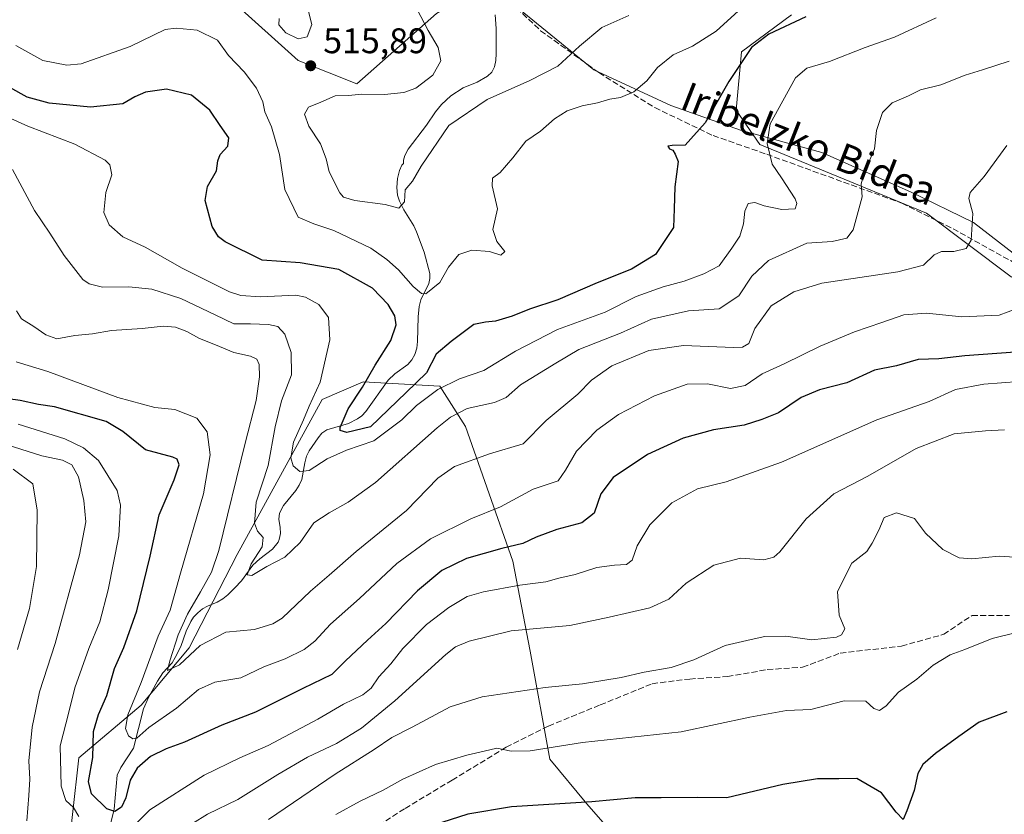
# Model space of a CAD drawing. Units: metres. Extents: x 583177 to 586602, y 4761316 to 4763680.
# Drawn here: x 583408 to 583685, y 4761483 to 4761706 of the extents above; entities that cross this region are included whole.
import ezdxf
from ezdxf.enums import TextEntityAlignment as Align

# ---------------------------------------------------------------- set-up
doc = ezdxf.new("R2010")
doc.units = ezdxf.units.M
doc.header["$MEASUREMENT"] = 0
doc.linetypes.add('DGN Style 3', pattern=[2.307223458686699, 1.648016756204785, -0.6592067024819142])
for name, color, linetype, lineweight in [('Arbolado forestal CxS', 92, 'Continuous', 0), ('Corriente natural lineal', 142, 'Continuous', 13), ('Curva de nivel maestra', 30, 'Continuous', 30), ('Curva de nivel normal', 30, 'Continuous', 0), ('Espacio natural protegido', 121, 'Continuous', 13), ('Espacio natural protegido CxS', 121, 'Continuous', 0), ('Instalación de energía eléctrica Cxs', 135, 'Continuous', 0), ('Punto de cota en terreno', 7, 'Continuous', 0), ('Rótulo de punto de cota en terreno', 7, 'Continuous', 0), ('Senda', 7, 'DGN Style 3', 0), ('Texto cartográfico', 7, 'Continuous', 0)]:
    doc.layers.add(name, color=color, linetype=linetype, lineweight=lineweight)
doc.styles.add('Style-Arial', font='txt')

# ---------------------------------------------------------------- blocks, each defined once
blk = doc.blocks.new('*U12')
at = {"layer": 'Arbolado forestal CxS', "color": 92, "linetype": 'Continuous', "lineweight": 0}
for points in [[(583625.1425000001, 4761707.862500001, 522.7391000000061), (583611.0062999995, 4761697.447100001, 523.6454999999987), (583609.5181, 4761681.078700001, 525.532600000006), (583616.2143000001, 4761671.4067, 528.6322999999975), (583641.5103000002, 4761660.989900001, 533.6343999999954), (583663.0865000002, 4761652.061699999, 537.6294000000053), (583686.8945000004, 4761634.2051, 542.9712000000001)], [(583450.0273000002, 4761727.7895, 511.936600000001), (583486.4402999999, 4761695.0461, 516.0290999999997), (583502.8699000003, 4761688.473900001, 515.7045000000071), (583525.3239000002, 4761708.189300001, 514.0593999999984)]]:
    blk.add_polyline3d(points, dxfattribs=at)
blk.add_polyline3d([(583515.5802999996, 4761403.864900001, 596.1006000000052), (583548.4232999999, 4761413.9341, 595.9864999999991), (583570.9574999996, 4761425.5295, 592.9475999999995), (583581.3646999998, 4761444.7009, 587.2565999999933), (583581.7779000001, 4761469.7347, 579.5335999999952), (583567.5418999996, 4761486.010700001, 574.6285000000062), (583557.1775000002, 4761498.5397, 570.3246999999974), (583551.5959000001, 4761528.929300001, 561.2237000000023), (583546.7320999998, 4761554.2511, 550.9064999999973), (583533.4077000003, 4761592.133500001, 536.0837000000029), (583526.2379000001, 4761603.445900001, 528.0479999999952), (583504.6801000005, 4761604.6483, 527.6261999999988), (583493.1756999996, 4761599.718499999, 530.355899999995), (583469.2544999998, 4761556.144900001, 538.5598000000027), (583455.7238999996, 4761529.884299999, 539.8150000000023), (583442.2330999998, 4761513.722100001, 544.6646000000037), (583424.7039000001, 4761498.9323, 552.7035999999935), (583421.2153000003, 4761467.0789, 558.7192000000068), (583419.7329000002, 4761441.6523, 563.4262000000017), (583430.2768999999, 4761418.3303, 566.1647999999988), (583438.5787000004, 4761415.292300001, 568.2976999999955), (583467.4285000004, 4761405.263900001, 583.297200000001), (583490.9823000003, 4761403.0725, 592.8791000000056)], close=True, dxfattribs=at)
blk = doc.blocks.new('*U14')
at = {"layer": 'Arbolado forestal CxS', "color": 92, "linetype": 'Continuous', "lineweight": 0}
blk.add_polyline3d([(583525.3239000002, 4761708.189300001, 514.0593999999984), (583502.8699000003, 4761688.473900001, 515.7045000000071), (583486.4402999999, 4761695.0461, 516.0290999999997), (583450.0273000002, 4761727.7895, 511.936600000001)], dxfattribs=at)
blk = doc.blocks.new('5PATER')
at = {"layer": 'Instalación de energía eléctrica Cxs', "linetype": 'Continuous', "lineweight": 0}
h = blk.add_hatch(color=51, dxfattribs=at)
edge = h.paths.add_edge_path()
edge.add_ellipse((0, 0), major_axis=(-0.1095731443231308, -0.1110710700762829), ratio=0.9994222409660322, start_angle=0, end_angle=360)

msp = doc.modelspace()

# ---------------------------------------------------------------- linework, layer by layer
at = {"layer": 'Arbolado forestal CxS', "color": 92, "linetype": 'Continuous', "lineweight": 0}
for points in [[(583304.9307000004, 4761856.9783, 529.7497000000003), (583355.4768000003, 4761833.047700001, 508.7431999999972), (583385.7580000004, 4761806.241699999, 495.0856000000058), (583423.7296000002, 4761761.757300001, 503.6812999999966), (583450.0273000002, 4761727.7895, 511.936600000001), (583486.4402999999, 4761695.0461, 516.0290999999997), (583502.8699000003, 4761688.473900001, 515.7045000000071), (583525.3239000002, 4761708.189300001, 514.0593999999984), (583548.3266000003, 4761721.880700001, 505.6539000000049), (583586.6633000001, 4761731.189900001, 507.136599999998), (583614.0462999997, 4761727.3555, 514.501099999994), (583623.3573000003, 4761731.189099999, 514.4499000000069), (583637.5965, 4761755.8333, 509.1595999999991), (583649.6457000002, 4761767.881899999, 509.0602000000072), (583672.0992999999, 4761780.477299999, 505.6208000000043), (583694.6096999999, 4761785.9485, 506.9802999999956), (583721.8148999996, 4761791.479499999, 509.8107000000019), (583782.5919000005, 4761801.374700001, 510.4260999999969)], [(583686.8945000004, 4761634.2051, 542.9712000000001), (583663.0865000002, 4761652.061699999, 537.6294000000053), (583641.5103000002, 4761660.989900001, 533.6343999999954), (583616.2143000001, 4761671.4067, 528.6322999999975), (583609.5181, 4761681.078700001, 525.532600000006), (583611.0062999995, 4761697.447100001, 523.6454999999987), (583625.1425000001, 4761707.862500001, 522.7391000000061)], [(583625.1425000001, 4761707.862500001, 522.7391000000061), (583611.0062999995, 4761697.447100001, 523.6454999999987), (583609.5181, 4761681.078700001, 525.532600000006), (583616.2143000001, 4761671.4067, 528.6322999999975), (583641.5103000002, 4761660.989900001, 533.6343999999954), (583663.0865000002, 4761652.061699999, 537.6294000000053), (583686.8945000004, 4761634.2051, 542.9712000000001), (583709.2147000004, 4761623.788699999, 549.4377999999997), (583720.8273, 4761621.270500001, 552.4765999999945), (583735.2002999998, 4761596.7413, 564.8438000000025), (583748.8850999996, 4761575.376900001, 565.6206999999995), (583746.0472999997, 4761556.811699999, 566.997000000003), (583745.3712999999, 4761540.5833, 569.3767999999982), (583735.2275, 4761479.051899999, 580.2078000000038), (583751.3822999997, 4761463.0145, 583.9131000000052), (583767.1819000002, 4761428.983700001, 590.1122000000032), (583794.7127, 4761409.194300001, 587.0599999999977), (583822.7823000001, 4761402.955900001, 585.823000000004), (583838.3765000004, 4761409.193499999, 588.6157999999997)], [(583625.1425000001, 4761707.862500001, 522.7391000000061), (583611.0062999995, 4761697.447100001, 523.6454999999987), (583609.5181, 4761681.078700001, 525.532600000006), (583616.2143000001, 4761671.4067, 528.6322999999975), (583641.5103000002, 4761660.989900001, 533.6343999999954), (583663.0865000002, 4761652.061699999, 537.6294000000053), (583686.8945000004, 4761634.2051, 542.9712000000001), (583709.2147000004, 4761623.788699999, 549.4377999999997), (583720.8273, 4761621.270500001, 552.4765999999945), (583735.2002999998, 4761596.7413, 564.8438000000025), (583748.8850999996, 4761575.376900001, 565.6206999999995), (583746.0472999997, 4761556.811699999, 566.997000000003), (583745.3712999999, 4761540.5833, 569.3767999999982), (583735.2275, 4761479.051899999, 580.2078000000038), (583751.3822999997, 4761463.0145, 583.9131000000052), (583767.1819000002, 4761428.983700001, 590.1122000000032), (583794.7127, 4761409.194300001, 587.0599999999977), (583822.7823000001, 4761402.955900001, 585.823000000004), (583838.3765000004, 4761409.193499999, 588.6157999999997)], [(583490.9823000003, 4761403.0725, 592.8791000000056), (583515.5802999996, 4761403.864900001, 596.1006000000052), (583548.4232999999, 4761413.9341, 595.9864999999991), (583570.9574999996, 4761425.5295, 592.9475999999995), (583581.3646999998, 4761444.7009, 587.2565999999933), (583581.7779000001, 4761469.7347, 579.5335999999952), (583567.5418999996, 4761486.010700001, 574.6285000000062), (583557.1775000002, 4761498.5397, 570.3246999999974), (583551.5959000001, 4761528.929300001, 561.2237000000023), (583546.7320999998, 4761554.2511, 550.9064999999973), (583533.4077000003, 4761592.133500001, 536.0837000000029), (583526.2379000001, 4761603.445900001, 528.0479999999952), (583504.6801000005, 4761604.6483, 527.6261999999988), (583493.1756999996, 4761599.718499999, 530.355899999995), (583469.2544999998, 4761556.144900001, 538.5598000000027), (583455.7238999996, 4761529.884299999, 539.8150000000023), (583442.2330999998, 4761513.722100001, 544.6646000000037), (583424.7039000001, 4761498.9323, 552.7035999999935), (583421.2153000003, 4761467.0789, 558.7192000000068), (583419.7329000002, 4761441.6523, 563.4262000000017), (583430.2768999999, 4761418.3303, 566.1647999999988), (583438.5787000004, 4761415.292300001, 568.2976999999955), (583467.4285000004, 4761405.263900001, 583.297200000001), (583490.9823000003, 4761403.0725, 592.8791000000056)], [(583490.9823000003, 4761403.0725, 592.8791000000056), (583515.5802999996, 4761403.864900001, 596.1006000000052), (583548.4232999999, 4761413.9341, 595.9864999999991), (583570.9574999996, 4761425.5295, 592.9475999999995), (583581.3646999998, 4761444.7009, 587.2565999999933), (583581.7779000001, 4761469.7347, 579.5335999999952), (583567.5418999996, 4761486.010700001, 574.6285000000062), (583557.1775000002, 4761498.5397, 570.3246999999974), (583551.5959000001, 4761528.929300001, 561.2237000000023), (583546.7320999998, 4761554.2511, 550.9064999999973), (583533.4077000003, 4761592.133500001, 536.0837000000029), (583526.2379000001, 4761603.445900001, 528.0479999999952), (583504.6801000005, 4761604.6483, 527.6261999999988), (583493.1756999996, 4761599.718499999, 530.355899999995), (583469.2544999998, 4761556.144900001, 538.5598000000027), (583455.7238999996, 4761529.884299999, 539.8150000000023), (583442.2330999998, 4761513.722100001, 544.6646000000037), (583424.7039000001, 4761498.9323, 552.7035999999935), (583421.2153000003, 4761467.0789, 558.7192000000068), (583419.7329000002, 4761441.6523, 563.4262000000017), (583430.2768999999, 4761418.3303, 566.1647999999988), (583438.5787000004, 4761415.292300001, 568.2976999999955), (583467.4285000004, 4761405.263900001, 583.297200000001), (583490.9823000003, 4761403.0725, 592.8791000000056)]]:
    msp.add_polyline3d(points, dxfattribs=at)
msp.add_polyline3d([(583515.5802999996, 4761403.864900001, 596.1006000000052), (583490.9823000003, 4761403.0725, 592.8791000000056), (583467.4285000004, 4761405.263900001, 583.297200000001), (583438.5787000004, 4761415.292300001, 568.2976999999955), (583430.2768999999, 4761418.3303, 566.1647999999988), (583419.7329000002, 4761441.6523, 563.4262000000017), (583421.2153000003, 4761467.0789, 558.7192000000068), (583424.7039000001, 4761498.9323, 552.7035999999935), (583442.2330999998, 4761513.722100001, 544.6646000000037), (583455.7238999996, 4761529.884299999, 539.8150000000023), (583469.2544999998, 4761556.144900001, 538.5598000000027), (583493.1756999996, 4761599.718499999, 530.355899999995), (583504.6801000005, 4761604.6483, 527.6261999999988), (583526.2379000001, 4761603.445900001, 528.0479999999952), (583533.4077000003, 4761592.133500001, 536.0837000000029), (583546.7320999998, 4761554.2511, 550.9064999999973), (583551.5959000001, 4761528.929300001, 561.2237000000023), (583557.1775000002, 4761498.5397, 570.3246999999974), (583567.5418999996, 4761486.010700001, 574.6285000000062), (583581.7779000001, 4761469.7347, 579.5335999999952), (583581.3646999998, 4761444.7009, 587.2565999999933), (583570.9574999996, 4761425.5295, 592.9475999999995), (583548.4232999999, 4761413.9341, 595.9864999999991)], close=True, dxfattribs=at)
at = {"layer": 'Corriente natural lineal', "color": 142, "linetype": 'Continuous', "lineweight": 13}
for points in [[(583442.8942, 4761512.7327, 544.0192999999999), (583444.3596000001, 4761515.866900001, 544.0350999999937), (583446.8322999999, 4761520.530200001, 543.3853999999993), (583448.3639000002, 4761522.867699999, 542.8972999999969), (583450.9390000004, 4761525.6941, 541.7375000000029), (583451.8513000002, 4761527.1437, 541.2140999999974), (583453.3833, 4761530.268200001, 541.0201999999991), (583454.8790999996, 4761534.5955, 541.2581999999966), (583456.2172999998, 4761537.239800001, 541.0803000000016), (583457.0203999998, 4761538.472300001, 540.9793999999965), (583458.1889000004, 4761539.7587, 540.9435999999987), (583459.5420000004, 4761540.845899999, 540.7725999999967), (583460.9425999997, 4761541.6053, 540.335500000001), (583463.6754999999, 4761542.732200001, 539.152900000001), (583465.1835000003, 4761543.662599999, 538.4845999999961), (583466.6029000003, 4761544.7938, 537.896900000007), (583468.6130999997, 4761546.695699999, 537.3475000000036), (583470.4634999996, 4761548.739700001, 536.8554000000004), (583473.6826, 4761553.109999999, 536.0813999999956), (583475.6250999998, 4761554.937000001, 535.3179999999993), (583479.1744999997, 4761557.5999, 533.983600000007), (583480.7481000006, 4761559.578000001, 533.4137000000047), (583481.0960999997, 4761560.3168, 533.2103999999963), (583481.4425999997, 4761562.005200001, 532.8166999999958), (583481.3715000004, 4761563.737500001, 532.4728999999934), (583480.9660999998, 4761566.092399999, 532.1444999999949), (583481.1270000003, 4761567.739399999, 531.7727000000014), (583482.2861000003, 4761569.9158, 530.886599999998), (583485.7335000001, 4761574.0931, 530.4055999999982), (583486.7304999996, 4761575.572699999, 529.9523999999947), (583487.4276999999, 4761577.2369, 529.2284000000072), (583488.2564000003, 4761581.9253, 528.9060000000027), (583488.7437000005, 4761583.735099999, 528.9137000000047), (583489.5261000004, 4761585.3014, 528.7881999999954), (583491.9861000003, 4761588.942600001, 527.7884999999952), (583493.0829999996, 4761590.237600001, 527.5293999999994), (583494.4254000001, 4761591.180199999, 527.1592999999993), (583500.517, 4761592.9749, 525.0601000000024), (583503.125, 4761594.283199999, 524.608600000007), (583504.2973999997, 4761595.102499999, 524.5020999999979), (583505.4572000002, 4761596.318499999, 524.3108000000066), (583511.6639, 4761605.099400001, 524.2736000000004), (583513.6064999999, 4761606.922300001, 523.8488999999972), (583517.1947999997, 4761609.5766, 522.1371000000072), (583518.3614999996, 4761610.8651, 521.9765999999945), (583519.2429000001, 4761612.3311, 521.7480000000069), (583519.7504000004, 4761614.097800001, 521.7164000000049), (583519.9691000005, 4761616.001900001, 521.787599999996), (583520.1288000002, 4761622.9594, 521.8074000000051), (583520.4006000003, 4761625.8619, 520.966499999995), (583520.8689000001, 4761627.6757, 520.2988000000041), (583523.1847000001, 4761632.303099999, 518.3944000000047), (583523.4665999999, 4761633.686100001, 518.0997000000061), (583523.4648000002, 4761635.0985, 517.7758000000031), (583521.8197999997, 4761641.080700001, 516.6999000000069), (583519.6958999997, 4761646.855900001, 516.1797999999981), (583518.932, 4761648.4889, 515.8303000000016), (583516.0855, 4761653.037599999, 514.9366000000009), (583514.9182000002, 4761655.442399999, 514.7177999999985), (583514.3427999998, 4761657.145400001, 514.5083000000013), (583514.1557, 4761659.339000001, 514.2848999999987), (583514.3603999997, 4761661.814099999, 514.0311999999976), (583514.8827000001, 4761664.0494, 513.8557000000001), (583515.5674999999, 4761665.5288, 513.7691999999952), (583516, 4761666, 513.7434999999969), (583516.0374999996, 4761667.0011, 513.7122999999992), (583516.4013, 4761668.3356, 513.6613999999972), (583517.3208999997, 4761670.105900001, 513.5939000000071), (583522.4807000002, 4761676.7894, 512.9988000000012), (583524.9768000003, 4761680.577, 513.5675999999949), (583526.7412, 4761682.634099999, 513.8819999999978), (583529.3545000004, 4761685.0229, 513.882500000007), (583532.7544, 4761687.272700001, 513.6045000000013), (583536.6931999996, 4761688.863100001, 513.2244000000064), (583539.6727, 4761690.572100001, 513.5464999999967), (583540.8103999998, 4761691.720000001, 513.5837000000029), (583541.5623000005, 4761693.222100001, 513.3307000000059), (583541.9316999996, 4761695.017700001, 512.8083000000044), (583542.0810000002, 4761696.944399999, 512.2540000000008), (583542.0396999996, 4761703.954600001, 510.1269999999931), (583541.7717000004, 4761707.868899999, 509.2948999999935)], [(583432.6267999997, 4761476.1404, 551.9808000000048), (583434.6464999998, 4761484.4772, 550.5138000000006), (583435.5295000002, 4761494.113700001, 547.6126999999979), (583436.5277000006, 4761496.252599999, 547.1152000000002), (583440.1354, 4761501.679400001, 545.985799999995), (583442.8942, 4761512.7327, 544.0192999999999)]]:
    msp.add_polyline3d(points, dxfattribs=at)
at = {"layer": 'Curva de nivel maestra', "color": 30, "linetype": 'Continuous', "lineweight": 30, "flags": 128}
for points, elevation in [([(583629.1500000004, 4761707.2401), (583618.7699999996, 4761702.380100001), (583613.8700000001, 4761698.6801), (583607.5, 4761689.140100001), (583600.8700000001, 4761677.4301), (583595.1699999999, 4761671.200099999), (583591.5800000001, 4761671.0601), (583590.3600000005, 4761670.870100001), (583590.8399999999, 4761670.130100001), (583591.75, 4761669.780099999), (583592.4299999997, 4761668.640100001), (583593.2800000003, 4761666.610099999), (583592.3399999999, 4761659.4901), (583592.1200000001, 4761653.3101), (583591.8899999997, 4761648.040100001), (583586.8399999999, 4761640.4801), (583580.0999999996, 4761636.370100001), (583570.4400000004, 4761632.5001), (583559.4400000004, 4761627.670100001), (583551.4400000004, 4761625.090100001), (583546.5300000003, 4761623.130100001), (583541.8399999999, 4761621.7301), (583539.04, 4761621.420100001), (583535.8200000003, 4761620.7601), (583529.4400000004, 4761615.9801), (583525.2000000002, 4761612.4801), (583522.5, 4761607.220100001), (583516.75, 4761601.700099999), (583506.7699999996, 4761592.0101), (583500.0700000003, 4761590.380100001), (583498.2100000001, 4761590.950099999), (583498.2000000002, 4761591.8301), (583500.4699999997, 4761597.040100001), (583504.4600000001, 4761603.200099999), (583508.04, 4761609.370100001), (583512.5, 4761616.3101), (583513.9600000001, 4761620.6501), (583513.5499999998, 4761623.190099999), (583511.7400000002, 4761626.440099999), (583507.3200000003, 4761631.0001), (583497.8600000005, 4761636.210100001), (583486.9699999997, 4761638.1601), (583476.2999999998, 4761638.8301), (583465.8399999999, 4761644.040100001), (583464, 4761645.420100001), (583462.2400000002, 4761648.3101), (583460.25, 4761655.6501), (583460.8899999997, 4761659.550100001), (583463.4699999997, 4761663.940099999), (583463.7999999998, 4761666.780099999), (583464.5099999999, 4761668.530099999), (583466.5999999996, 4761670.870100001), (583466.8700000001, 4761673.2501), (583464.5099999999, 4761676.7301), (583461.5700000003, 4761681.050100001), (583456.3899999997, 4761685.2501), (583449.3799999999, 4761686.9101), (583443.4500000002, 4761686.140100001), (583440.5, 4761684.780099999), (583437.1500000004, 4761682.8201), (583428.04, 4761681.880100001), (583416.3600000005, 4761683.030099999), (583410.1699999999, 4761684.7301), (583405.3499999996, 4761687.4001)], 525), ([(583687.9500000002, 4761613.020099999), (583673.7999999998, 4761611.9801), (583666.5, 4761611.130100001), (583660.6900000004, 4761610.920100001), (583654.5800000001, 4761609.1801), (583648.3899999997, 4761607.9301), (583640.6799999997, 4761604.4101), (583633.0199999996, 4761602.4101), (583627.8499999996, 4761600.2401), (583621.4000000004, 4761595.950099999), (583616.7699999996, 4761594.0601), (583611.7699999996, 4761592.460100001), (583603.1500000004, 4761591.1501), (583594.6200000001, 4761588.860099999), (583584.5999999996, 4761584.2401), (583575.0099999999, 4761577.7401), (583571.5199999996, 4761573.130100001), (583569.5800000001, 4761567.770099999), (583566.1600000003, 4761565.0101), (583559.1600000003, 4761563.110099999), (583553.2999999998, 4761561.020099999), (583549.54, 4761559.200099999), (583543.6299999999, 4761557.8201), (583533.7699999996, 4761554.970100001), (583526.7699999996, 4761551.600099999), (583519.9299999997, 4761545.9001), (583511.0499999998, 4761536.670100001), (583505.8600000005, 4761532.0701), (583499.75, 4761526.2301), (583495.8399999999, 4761522.360099999), (583487.7300000004, 4761518.420100001), (583474.3899999997, 4761511.770099999), (583464.9600000001, 4761508.130100001), (583454.4400000004, 4761503.3301), (583449.25, 4761501.450099999), (583444.8899999997, 4761499.300100001), (583441.1600000003, 4761496.0601), (583439.2000000002, 4761492.700099999), (583437.9299999997, 4761487.710100001), (583436.6900000004, 4761485.090100001), (583434.8799999999, 4761483.860099999), (583432.5800000001, 4761484.5701), (583428.2699999996, 4761488.8101), (583427.4900000002, 4761492.300100001), (583428.7000000002, 4761499.040100001), (583428.9000000004, 4761506.3101), (583430.2300000004, 4761511.090100001), (583432.6299999999, 4761516.4301), (583434.8099999996, 4761524.090100001), (583437.4299999997, 4761529.9801), (583441.04, 4761540.3101), (583444.79, 4761555.6501), (583447.3700000001, 4761567.2601), (583451.5800000001, 4761577.1501), (583452.9500000002, 4761581.300100001), (583452.4100000003, 4761582.880100001), (583451.1600000003, 4761583.5001), (583443.4400000004, 4761585.5801), (583437.0999999996, 4761590.670100001), (583432.4299999997, 4761593.5101), (583417.9199999999, 4761597.620100001), (583413.3899999997, 4761598.2501), (583408.2599999999, 4761599.420100001), (583401.4400000004, 4761600.380100001)], 550), ([(583685.6799999997, 4761511.920100001), (583677.8399999999, 4761509.0001), (583672.1200000001, 4761504.9001), (583665.5999999996, 4761500.190099999), (583662.04, 4761497.110099999), (583660.6399999997, 4761494.5001), (583659.5599999996, 4761489.800100001), (583657.5300000003, 4761484.050100001), (583656.4900000002, 4761481.630100001), (583654.4900000002, 4761483.700099999), (583650.4000000004, 4761489.1501), (583643.5099999999, 4761493.130100001), (583638.4400000004, 4761493.0101), (583632.4400000004, 4761493.0601), (583622.6699999999, 4761491.4101), (583606.9299999997, 4761487.670100001), (583598.6200000001, 4761487.8201), (583588.5, 4761487.710100001), (583581.1200000001, 4761487.6601), (583568.9900000002, 4761486.5701), (583546.3700000001, 4761485.140100001), (583534.0999999996, 4761483.0701), (583522.0999999996, 4761479.270099999)], 575)]:
    msp.add_lwpolyline(points, dxfattribs=dict(at, elevation=elevation))
at = {"layer": 'Curva de nivel normal', "color": 30, "linetype": 'Continuous', "lineweight": 0, "flags": 128}
for points, elevation in [([(583618.4400000004, 4761716.560000001), (583603.9400000004, 4761703.27), (583597.2800000003, 4761699.039999999), (583591.8499999996, 4761696.560000001), (583587.4000000004, 4761693.029999999), (583584.4699999997, 4761689.32), (583580.7699999996, 4761686.180000001), (583577.0099999999, 4761684.640000001), (583574.0499999998, 4761684.16), (583570.5800000001, 4761683.119999999), (583566.2400000002, 4761682.27), (583562.04, 4761680.880000001), (583558.5099999999, 4761678.609999999), (583554.54, 4761675.17), (583550.4400000004, 4761672.359999999), (583546.7199999997, 4761667.66), (583543.2199999997, 4761663.550000001), (583541.0599999996, 4761661.91), (583540.9299999997, 4761659.800000001), (583542.4199999999, 4761653.310000001), (583541.1100000005, 4761647.5), (583542.2300000004, 4761644.07), (583544.5199999996, 4761641.289999999), (583543.3700000001, 4761640.230000001), (583540.2199999997, 4761641.32), (583535.2400000002, 4761641.689999999), (583531.5999999996, 4761640.470000001), (583528.6699999999, 4761636.92), (583526.25, 4761632.59), (583522.2800000003, 4761629.4), (583521.0499999998, 4761629.5), (583518.7000000002, 4761631.470000001), (583514.6500000004, 4761636.109999999), (583511.29, 4761639.02), (583506.8300000001, 4761642.210000001), (583496.4100000003, 4761647.17), (583490.8499999996, 4761649.08), (583486.3799999999, 4761650.980000001), (583482.6100000005, 4761658.710000001), (583481.1299999999, 4761668.539999999), (583478.9000000004, 4761676.33), (583477.0099999999, 4761680.58), (583476.4400000004, 4761683.4), (583474.6699999999, 4761687.24), (583471.2199999997, 4761691.77), (583466.7800000003, 4761696.41), (583463.7100000001, 4761700.699999999), (583458.0300000003, 4761703.5), (583452.1500000004, 4761704.119999999), (583449.04, 4761703.67), (583439.1299999999, 4761698.92), (583425.4400000004, 4761694.060000001), (583421.3399999999, 4761693.680000001), (583414.6100000005, 4761694.99), (583406.9900000002, 4761699.180000001)], 520), ([(583481.0700000003, 4761706.850000001), (583480.9500000002, 4761705.02), (583482.9600000001, 4761702.82), (583486.4299999997, 4761701.050000001), (583488.8899999997, 4761701.630000001), (583490.29, 4761705.15), (583489.3099999996, 4761708.76)], 515), ([(583519.8200000003, 4761709.380000001), (583522.9199999999, 4761703.470000001), (583525.8099999996, 4761698.66), (583526.54, 4761694.9), (583524.2699999996, 4761690.91), (583519.4699999997, 4761687.199999999), (583516.1399999997, 4761685.960000001), (583510.7199999997, 4761685.430000001), (583504.3200000003, 4761685.52), (583500.5599999996, 4761685.17), (583496.7699999996, 4761685.039999999), (583492.7699999996, 4761683.32), (583489.29, 4761681.91), (583488.1900000004, 4761679.92), (583489.3600000005, 4761676.57), (583492.6799999997, 4761671.59), (583494.2800000003, 4761667.33), (583495.0999999996, 4761663.680000001), (583498.0899999999, 4761657.75), (583499.1299999999, 4761656.619999999), (583502.2999999998, 4761655.66), (583510.8399999999, 4761654.470000001), (583514.7000000002, 4761653.470000001), (583516.29, 4761655.279999999), (583516.5199999996, 4761658.600000001), (583518.5300000003, 4761661.119999999), (583520.9400000004, 4761665.26), (583528.7699999996, 4761676.76), (583539.5199999996, 4761684.050000001), (583551.5599999996, 4761689.41), (583559.4400000004, 4761693.42), (583565.4600000001, 4761698.99), (583571.8099999996, 4761704.32), (583579.4000000004, 4761707.640000001)], 515), ([(583665.7699999996, 4761707.039999999), (583654.0999999996, 4761701.52), (583645.7699999996, 4761698.66), (583635.7699999996, 4761694.720000001), (583629.3799999999, 4761692.890000001), (583626.2000000002, 4761690.08), (583622.6799999997, 4761683.630000001), (583619.1399999997, 4761677.230000001), (583618.2300000004, 4761671.67), (583619.6299999999, 4761665.82), (583622.2800000003, 4761662.02), (583626.0999999996, 4761656.140000001), (583626.6399999997, 4761654.76), (583626.1299999999, 4761653.34), (583622.3799999999, 4761653.119999999), (583617.4199999999, 4761654.140000001), (583614.7699999996, 4761655.09), (583612.9400000004, 4761654.800000001), (583611.9500000002, 4761652.67), (583611.5899999999, 4761649.060000001), (583610.5700000003, 4761645.630000001), (583608.3200000003, 4761642.279999999), (583604.7400000002, 4761637.24), (583600.4400000004, 4761635.02), (583594.8799999999, 4761632.930000001), (583588.9800000004, 4761631.380000001), (583581.4400000004, 4761628.630000001), (583572.6699999999, 4761624.230000001), (583559.3499999996, 4761619.33), (583547.5300000003, 4761613.27), (583538.5800000001, 4761607.82), (583531.7199999997, 4761605.49), (583525.6799999997, 4761602.529999999), (583519.6299999999, 4761597.960000001), (583515.5599999996, 4761593.949999999), (583507.6900000004, 4761588.060000001), (583500, 4761585.480000001), (583494.5499999998, 4761582.980000001), (583489.4600000001, 4761579.720000001), (583486.8600000005, 4761579.41), (583484.9800000004, 4761581), (583484.3300000001, 4761583.310000001), (583485.1200000001, 4761587.65), (583487.9000000004, 4761594.02), (583489.5199999996, 4761597.810000001), (583492.5700000003, 4761604.550000001), (583495.2599999999, 4761616.430000001), (583494.9100000003, 4761622.74), (583492.1699999999, 4761626.390000001), (583488.4500000002, 4761628.5), (583485.7699999996, 4761629.07), (583475.7699999996, 4761628.57), (583470.3099999996, 4761628.930000001), (583467.0999999996, 4761630), (583453.75, 4761636.65), (583443.4299999997, 4761642.52), (583437.0999999996, 4761645.449999999), (583433.2199999997, 4761648.789999999), (583431.7599999999, 4761652.310000001), (583432.3099999996, 4761657.850000001), (583434.0499999998, 4761662.84), (583433.4299999997, 4761665.65), (583432.1600000003, 4761667.01), (583423.6399999997, 4761671.480000001), (583410.4400000004, 4761676.51), (583402.7400000002, 4761680)], 530), ([(583686.2800000003, 4761694.84), (583678.7999999998, 4761692.350000001), (583673.9199999999, 4761690.92), (583667.0999999996, 4761688.130000001), (583661.4000000004, 4761686.779999999), (583657.9600000001, 4761685.02), (583653.3799999999, 4761683.09), (583650.6500000004, 4761680.34), (583649.04, 4761675.310000001), (583648.4800000004, 4761670.17), (583645.4900000002, 4761663.369999999), (583644.7100000001, 4761660.32), (583644.9800000004, 4761656.699999999), (583642.4800000004, 4761647.42), (583640.6900000004, 4761645.09), (583636.5099999999, 4761644.08), (583629.4400000004, 4761643.640000001), (583618.6399999997, 4761638.76), (583613.9199999999, 4761634.41), (583610.3099999996, 4761628.859999999), (583604.7699999996, 4761625.140000001), (583596.1799999997, 4761624.640000001), (583585.7300000004, 4761622.24), (583577, 4761618.32), (583565.3200000003, 4761613.77), (583558.8499999996, 4761609.91), (583548.8799999999, 4761603.77), (583544.8399999999, 4761600.27), (583541.6399999997, 4761598.84), (583533.9500000002, 4761597.119999999), (583529.25, 4761594.75), (583525.5, 4761591.699999999), (583508.1100000005, 4761576.32), (583500.4400000004, 4761570.859999999), (583495.0999999996, 4761567.800000001), (583490.8200000003, 4761565.060000001), (583486.9900000002, 4761559.49), (583482.6200000001, 4761555.359999999), (583477.5999999996, 4761552.76), (583473.4000000004, 4761550.230000001), (583472.0899999999, 4761550.42), (583473.2100000001, 4761553.480000001), (583476.25, 4761558.310000001), (583476.5800000001, 4761560.939999999), (583475.0099999999, 4761562.699999999), (583474.1100000005, 4761564.939999999), (583474.5999999996, 4761570.84), (583478, 4761581.140000001), (583479.9199999999, 4761591.980000001), (583481.7599999999, 4761599.310000001), (583484.54, 4761606.65), (583484.4800000004, 4761612.939999999), (583482.6200000001, 4761618.060000001), (583480.7100000001, 4761620.17), (583478.0300000003, 4761620.800000001), (583473.04, 4761620.92), (583468.3399999999, 4761620.949999999), (583463.0700000003, 4761623.5), (583453.3899999997, 4761628.100000001), (583445.2599999999, 4761630.75), (583438.8099999996, 4761631.350000001), (583431.4100000003, 4761631.289999999), (583427.6100000005, 4761632.210000001), (583425.8899999997, 4761633.430000001), (583420.5899999999, 4761640.130000001), (583416.5599999996, 4761646.430000001), (583412.2400000002, 4761652.789999999), (583406.1200000001, 4761664.33)], 535), ([(583685.6699999999, 4761671.09), (583679.2300000004, 4761662.380000001), (583675.3499999996, 4761657.880000001), (583674.9299999997, 4761656.24), (583676.0899999999, 4761651.939999999), (583675.5899999999, 4761644.52), (583674.2300000004, 4761642.130000001), (583670.7699999996, 4761641.300000001), (583667.2400000002, 4761641.279999999), (583665.1799999997, 4761640.390000001), (583662.2400000002, 4761637.49), (583655.0300000003, 4761635.539999999), (583633.6200000001, 4761632.4), (583625.7699999996, 4761629.939999999), (583619.3499999996, 4761626.050000001), (583614.8200000003, 4761619.609999999), (583613.1100000005, 4761615.460000001), (583611.2999999998, 4761614.380000001), (583608.75, 4761614.289999999), (583594.7699999996, 4761614.91), (583584.9500000002, 4761613.460000001), (583574.5800000001, 4761609.17), (583568.9100000003, 4761605.17), (583565.0300000003, 4761601.189999999), (583556.0999999996, 4761593.83), (583549.7000000002, 4761587.230000001), (583540.1699999999, 4761584.41), (583530.3700000001, 4761580.890000001), (583525.7000000002, 4761577.539999999), (583516.8200000003, 4761568.439999999), (583502.7000000002, 4761556.960000001), (583495.0999999996, 4761550.310000001), (583489.8700000001, 4761545.779999999), (583481.8799999999, 4761538.25), (583479.25, 4761536.58), (583474.1600000003, 4761535.060000001), (583466.0800000001, 4761534.25), (583458.8200000003, 4761530.5), (583453.0700000003, 4761525.060000001), (583449.6500000004, 4761523.480000001), (583450.2800000003, 4761526.180000001), (583452.6900000004, 4761533.49), (583455.29, 4761539.350000001), (583458.9000000004, 4761545.630000001), (583462.0199999996, 4761551.15), (583464.0999999996, 4761557.24), (583471.5099999999, 4761587.390000001), (583474.5499999998, 4761599.42), (583475.5499999998, 4761606.109999999), (583475.4800000004, 4761609.529999999), (583474.8200000003, 4761611.029999999), (583472.9800000004, 4761611.859999999), (583468.3399999999, 4761612.880000001), (583463.1799999997, 4761615.060000001), (583458.6299999999, 4761616.800000001), (583455.0599999996, 4761618.789999999), (583451.9500000002, 4761620.039999999), (583448.4100000003, 4761620.279999999), (583442.5199999996, 4761619.689999999), (583433.8799999999, 4761619.07), (583428.5999999996, 4761618.16), (583423.6600000003, 4761617.689999999), (583418.5599999996, 4761616.77), (583415.4199999999, 4761617.859999999), (583412.1200000001, 4761620.25), (583408.6600000003, 4761622.380000001), (583407.1900000004, 4761624.630000001)], 540), ([(583407.0999999996, 4761610.300000001), (583416.04, 4761607.52), (583435.6600000003, 4761600.220000001), (583446.1399999997, 4761597.449999999), (583451.7100000001, 4761596.859999999), (583457.8899999997, 4761594.430000001), (583460.8300000001, 4761590.619999999), (583461.6200000001, 4761584.100000001), (583459.7699999996, 4761573.16), (583453.3200000003, 4761550.859999999), (583450.4100000003, 4761540.49), (583447.0499999998, 4761533.189999999), (583442.2300000004, 4761520.16), (583438.5300000003, 4761511.050000001), (583437.8600000005, 4761507.15), (583438.7300000004, 4761505.130000001), (583439.8799999999, 4761504.26), (583441.0499999998, 4761504.51), (583444.4199999999, 4761507.470000001), (583452.1900000004, 4761512.930000001), (583458.3600000005, 4761518.189999999), (583463.0099999999, 4761520.199999999), (583470.3300000001, 4761521.470000001), (583476.7699999996, 4761524.539999999), (583482.7699999996, 4761526.800000001), (583488.0999999996, 4761529.359999999), (583491.0999999996, 4761531.720000001), (583495.4800000004, 4761536.529999999), (583503.6200000001, 4761543.789999999), (583514.1500000004, 4761553.600000001), (583523.6500000004, 4761560.529999999), (583534.9699999997, 4761566.17), (583543.3200000003, 4761569.529999999), (583552.4400000004, 4761574.470000001), (583559.5, 4761576.779999999), (583561.5599999996, 4761579.800000001), (583564.6799999997, 4761585.140000001), (583570.3899999997, 4761591.029999999), (583576.4299999997, 4761595.439999999), (583586.6200000001, 4761600.689999999), (583595.7999999998, 4761603.980000001), (583601.4400000004, 4761604.07), (583607.9299999997, 4761602.82), (583612.0800000001, 4761603.600000001), (583616.8099999996, 4761606.869999999), (583623.0800000001, 4761609.699999999), (583633.1900000004, 4761614.65), (583642.7699999996, 4761618.689999999), (583650.4900000002, 4761621.300000001), (583656.6600000003, 4761623.52), (583663.0199999996, 4761623.970000001), (583673, 4761622.960000001), (583683.4400000004, 4761623.42), (583688.5199999996, 4761625.279999999)], 545), ([(583689.1299999999, 4761604.74), (583679.1299999999, 4761603.980000001), (583671.2199999997, 4761602.5), (583663.7999999998, 4761599.17), (583649.0999999996, 4761593.960000001), (583622.2599999999, 4761582.039999999), (583606.75, 4761576.5), (583598.6699999999, 4761574.600000001), (583591.4500000002, 4761570.680000001), (583585.2400000002, 4761564.480000001), (583581.6900000004, 4761558.529999999), (583580.3099999996, 4761554.52), (583578.7000000002, 4761553.32), (583575.3499999996, 4761553.140000001), (583570.3700000001, 4761552.5), (583564.2999999998, 4761550.49), (583559.6699999999, 4761549.439999999), (583556.0099999999, 4761548.460000001), (583548.6900000004, 4761547.52), (583538.54, 4761545.65), (583533.9100000003, 4761544.26), (583528.7199999997, 4761541.25), (583522.4400000004, 4761536.390000001), (583515.7999999998, 4761529.710000001), (583512.4400000004, 4761525.34), (583509.0999999996, 4761521.680000001), (583506.8899999997, 4761518.51), (583504.5800000001, 4761516.689999999), (583499.1500000004, 4761514.08), (583491.9699999997, 4761509.84), (583477.9800000004, 4761502.380000001), (583470.04, 4761498.930000001), (583460.0099999999, 4761494.050000001), (583444.7100000001, 4761484.310000001), (583440.4600000001, 4761480.130000001)], 555), ([(583424.7000000002, 4761482.480000001), (583423.2599999999, 4761484.980000001), (583421.1299999999, 4761486.980000001), (583419.8099999996, 4761490.980000001), (583419.5099999999, 4761502.279999999), (583421.9500000002, 4761511.83), (583423.6600000003, 4761518.609999999), (583427.5599999996, 4761529.640000001), (583430.5999999996, 4761537.180000001), (583433.0300000003, 4761546.15), (583435.9400000004, 4761561.380000001), (583436.4500000002, 4761569.99), (583435.5300000003, 4761574.07), (583430.2999999998, 4761582.529999999), (583426.0599999996, 4761586.060000001), (583420.8200000003, 4761588.619999999), (583407.7000000002, 4761592.730000001)], 555), ([(583684.9500000002, 4761591.16), (583679.5999999996, 4761590.890000001), (583670.8300000001, 4761590.02), (583660.1100000005, 4761585.9), (583646.5499999998, 4761578.109999999), (583636.9800000004, 4761573.180000001), (583629.2199999997, 4761566.109999999), (583621.7800000003, 4761556.859999999), (583620.1699999999, 4761555.33), (583617.3600000005, 4761554.66), (583610.7999999998, 4761555.09), (583603.3099999996, 4761553.109999999), (583595.5300000003, 4761548.060000001), (583590.6399999997, 4761543.52), (583585.2599999999, 4761541.109999999), (583573.8200000003, 4761538.539999999), (583562.8099999996, 4761536.17), (583546.2699999996, 4761534.619999999), (583534.5, 4761531.720000001), (583530.6699999999, 4761530.180000001), (583527.9299999997, 4761528.039999999), (583513.5999999996, 4761515), (583504.2000000002, 4761507.310000001), (583497.2100000001, 4761503.01), (583489.0599999996, 4761499.09), (583480.7000000002, 4761494.230000001), (583469.4600000001, 4761487.210000001), (583460.9400000004, 4761483.100000001), (583456.6500000004, 4761480.49)], 560), ([(583410.0999999996, 4761481.279999999), (583410.6500000004, 4761488.32), (583411, 4761492.980000001), (583410.7000000002, 4761498.100000001), (583411.5999999996, 4761507.539999999), (583413.6600000003, 4761517.460000001), (583418.0999999996, 4761531.07), (583424.9500000002, 4761555.980000001), (583426.6699999999, 4761565.310000001), (583426.1500000004, 4761571.289999999), (583424.5999999996, 4761577.960000001), (583422.7400000002, 4761581.279999999), (583420.0999999996, 4761582.66), (583414.29, 4761583.82), (583404.5999999996, 4761586.91)], 560), ([(583407.4699999997, 4761529.41), (583410.8899999997, 4761540.960000001), (583412.8600000005, 4761552.720000001), (583413.04, 4761568.550000001), (583411.8200000003, 4761575.949999999), (583406.2699999996, 4761580.15)], 565), ([(583695.2199999997, 4761554.869999999), (583683.4400000004, 4761555.600000001), (583675.7699999996, 4761554.91), (583672.2599999999, 4761555.16), (583667.6299999999, 4761557.5), (583662.7400000002, 4761562.130000001), (583659.6799999997, 4761566.220000001), (583654.5800000001, 4761567.789999999), (583651.1500000004, 4761566.529999999), (583649.6100000005, 4761562.980000001), (583647.7699999996, 4761559.310000001), (583646.2800000003, 4761556.980000001), (583642.04, 4761553.689999999), (583638.0700000003, 4761545.74), (583638.54, 4761539.08), (583640.0999999996, 4761535.26), (583639.1500000004, 4761533.529999999), (583637.79, 4761532.869999999), (583630.8600000005, 4761532.08), (583623.4699999997, 4761533.109999999), (583617.6200000001, 4761533.039999999), (583613.7999999998, 4761532.24), (583606.4400000004, 4761530.560000001), (583597.6500000004, 4761526.52), (583591.29, 4761524.33), (583583.6500000004, 4761523.039999999), (583577.1699999999, 4761521.550000001), (583566.3600000005, 4761519.75), (583555.8300000001, 4761518.730000001), (583538.0999999996, 4761516.07), (583529.0999999996, 4761513.310000001), (583518.4400000004, 4761507.57), (583512.7699999996, 4761504.710000001), (583507.7699999996, 4761501.279999999), (583496.7699999996, 4761494.34), (583478.0999999996, 4761481.59)], 565), ([(583687.9500000002, 4761534.109999999), (583681.5, 4761532.49), (583673.8399999999, 4761529.439999999), (583669.6699999999, 4761527.880000001), (583664.9699999997, 4761524.960000001), (583660.3300000001, 4761521.100000001), (583655.1799999997, 4761517.369999999), (583651.7000000002, 4761513.58), (583649.7999999998, 4761512.24), (583648.2400000002, 4761512.84), (583646.0099999999, 4761514.890000001), (583639.8899999997, 4761515), (583630.5199999996, 4761512.52), (583623.6799999997, 4761512.220000001), (583613.3799999999, 4761510.380000001), (583594.0999999996, 4761506.289999999), (583566.3300000001, 4761503.220000001), (583551.6200000001, 4761500.880000001), (583546.2800000003, 4761500.82), (583542.2300000004, 4761501.710000001), (583538.6500000004, 4761500.789999999), (583533.8399999999, 4761499.74), (583525.0499999998, 4761497.060000001), (583515.8399999999, 4761492.960000001), (583510.2800000003, 4761489.869999999), (583503.8200000003, 4761486.76), (583496.9500000002, 4761483.029999999)], 569.9999999999999)]:
    msp.add_lwpolyline(points, dxfattribs=dict(at, elevation=elevation))
at = {"layer": 'Espacio natural protegido', "color": 121, "linetype": 'Continuous', "lineweight": 13, "flags": 128}
msp.add_lwpolyline([(583692.4236999991, 4761636.9625), (583676.3128999989, 4761649.410499998), (583658.5829999984, 4761658.030699999), (583633.5921999998, 4761669.131800001), (583610.8013999988, 4761675.419000001), (583591.1804999983, 4761682.3702), (583569.5016999999, 4761692.355300002), (583544.3030999989, 4761712.990400001)], dxfattribs=at)
at = {"layer": 'Espacio natural protegido CxS', "color": 121, "linetype": 'Continuous', "lineweight": 0, "flags": 128}
msp.add_lwpolyline([(583544.3030999998, 4761712.990400001), (583569.5017000008, 4761692.355300001), (583591.1804999991, 4761682.370200001), (583610.8013999995, 4761675.418999999), (583633.5922000007, 4761669.131800001), (583658.582999999, 4761658.0307), (583676.3128999998, 4761649.410499999), (583692.4236999999, 4761636.962499999)], dxfattribs=at)
at = {"layer": 'Senda', "color": 7, "linetype": 'DGN Style 3', "lineweight": 0}
for points in [[(583542.7801000001, 4761714.5101, 530.1425000000017), (583554.5701000001, 4761703.370100001, 534.1453000000038), (583570.9501, 4761691.5801, 536.5467000000062), (583586.6700999998, 4761681.7501, 543.4284000000043), (583603.0500999996, 4761673.890100001, 550.9323000000004), (583618.1201, 4761668.6501, 553.6143000000011), (583639.7401000002, 4761660.790100001, 555.8209999999963), (583656.1201, 4761654.890100001, 554.5274000000063), (583670.5301000001, 4761647.690099999, 555.8576999999932), (583688.2200999996, 4761637.860099999, 566.3368999999948), (583708.5301000001, 4761632.620100001, 570.7214999999997), (583720.3201000001, 4761624.7501, 569.7504000000044), (583739.9801000003, 4761612.3101, 579.7816000000021), (583746.4464999996, 4761609.3443, 581.1618000000017)], [(583505.1974, 4761477.4529, 607.1006000000052), (583516.4423000002, 4761484.729, 607.0258999999933), (583529.6714000005, 4761492.6665, 607.1628000000055), (583544.8849999999, 4761501.926899999, 603.6808000000019), (583556.7912999997, 4761507.880100001, 597.2983999999997), (583571.3433999997, 4761513.8332, 591.7927999999956), (583585.8954999996, 4761519.786400001, 586.0665000000008), (583596.4789000005, 4761521.109300001, 587.3822999999975), (583607.0621999997, 4761521.7707, 584.8349000000017), (583618.307, 4761523.755100001, 584.7825000000012), (583628.2289000005, 4761524.4166, 585.9306999999973), (583638.8123000005, 4761528.385299999, 588.698000000004), (583656.0102000004, 4761530.369700001, 589.0672999999952), (583667.9165000003, 4761533.676999999, 586.0521000000008), (583675.8540000003, 4761538.968699999, 586.3711999999941), (583686.4374000002, 4761538.968699999, 584.2651999999945)]]:
    msp.add_polyline3d(points, dxfattribs=at)

# ---------------------------------------------------------------- block references
at = {"layer": 'Arbolado forestal CxS', "color": 92, "linetype": 'Continuous', "lineweight": 0}
for name in ['*U14', '*U12']:
    msp.add_blockref(name, (0, 0), dxfattribs=at)
at = {"layer": 'Punto de cota en terreno', "color": 7, "linetype": 'Continuous', "lineweight": 0, "xscale": 10, "yscale": 10, "zscale": 10}
msp.add_blockref('5PATER', (583489.9199999999, 4761693.52, 515.8899999999994), dxfattribs=at)

# ---------------------------------------------------------------- texts
at = {"layer": 'Rótulo de punto de cota en terreno', "color": 7, "linetype": 'Continuous', "lineweight": 0, "style": 'Style-Arial'}
msp.add_text('515,89', height=7.000000000000002, dxfattribs=at).set_placement((583493.4478000002, 4761697.047800001))
at = {"layer": 'Texto cartográfico', "color": 7, "linetype": 'Continuous', "lineweight": 0, "style": 'Style-Arial'}
msp.add_text('Iribelzko Bidea', height=8, rotation=338.5305511949146, dxfattribs=at).set_placement((583630.0504861565, 4761671.624744871), align=Align.MIDDLE_CENTER)

doc.saveas('drawing.dxf')
